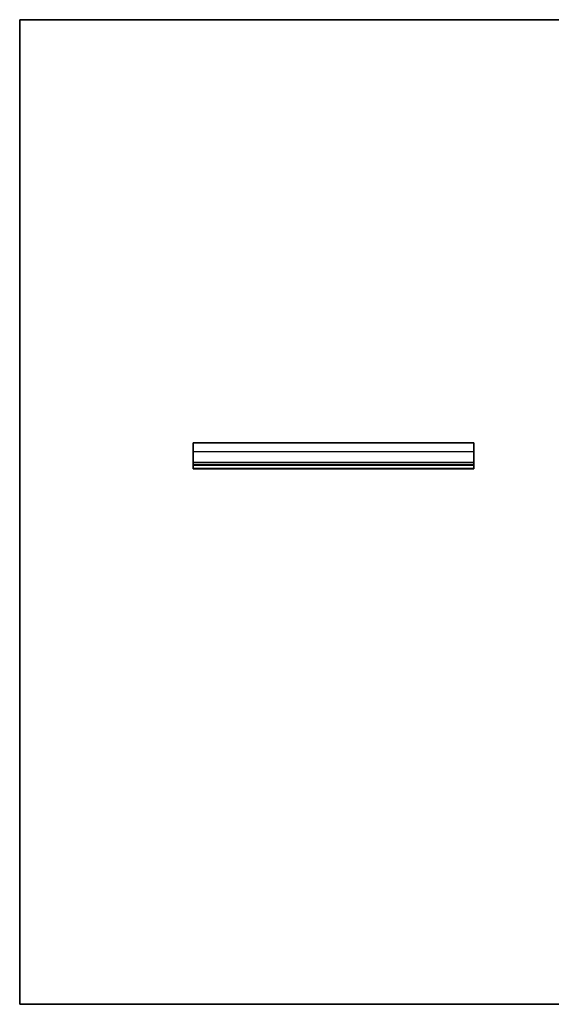
# Model space of a CAD drawing. Units: millimetres. Extents: x 0 to 3559, y 0 to 562.
# Drawn here: x 1388 to 1692, y 0 to 562 of the extents above; entities that cross this region are included whole.
import ezdxf

# ---------------------------------------------------------------- set-up
doc = ezdxf.new("R2010")
doc.units = ezdxf.units.MM
doc.header["$LTSCALE"] = 1.5
for name, color, linetype, lineweight in [('Border (ISO)', 7, 'Continuous', 35), ('Visible (ISO)', 7, 'Continuous', 35), ('Visible Narrow (ISO)', 7, 'Continuous', 25)]:
    doc.layers.add(name, color=color, linetype=linetype, lineweight=lineweight)

# ---------------------------------------------------------------- blocks, each defined once
blk = doc.blocks.new('図面枠 tk図枠')
at = {"layer": 'Border (ISO)'}
for p, q in [((14.49999999999999, 289), (14.50000000000001, 8.000000000000007)), ((14.49999999999999, 289), (405.4999999999999, 289)), ((14.50000000000001, 8.000000000000007), (405.4999999999999, 8.000000000000007))]:
    blk.add_line(p, q, dxfattribs=at)

msp = doc.modelspace()

# ---------------------------------------------------------------- linework, layer by layer
at = {"layer": 'Visible (ISO)'}
for p, q in [((1487.406727661805, 305.697196692004), (1487.40672766181, 320.4971966920098)), ((1487.40672766181, 320.4971966920098), (1647.40672766181, 320.4971966920098)), ((1647.406727661805, 305.697196692004), (1647.40672766181, 320.4971966920098)), ((1487.406727661808, 307.9971966920969), (1647.406727661808, 307.9971966920969)), ((1487.406727661809, 307.6971966920037), (1647.406727661809, 307.6971966920037)), ((1487.406727661809, 305.6971966920039), (1647.406727661809, 305.6971966920039))]:
    msp.add_line(p, q, dxfattribs=at)
at = {"layer": 'Visible Narrow (ISO)'}
for p, q in [((1487.406727661808, 315.4971966920111), (1647.406727661808, 315.4971966920111)), ((1487.406727661808, 309.4971966920239), (1647.406727661808, 309.4971966920239)), ((1487.406727661808, 309.1971966920357), (1647.406727661808, 309.1971966920357)), ((1487.406727661809, 305.9522810150883), (1647.406727661809, 305.9522810150883))]:
    msp.add_line(p, q, dxfattribs=at)

# ---------------------------------------------------------------- block references
at = {"xscale": 2, "yscale": 2, "zscale": 2}
msp.add_blockref('図面枠 tk図枠', (1359.5, -16.00000000000002), dxfattribs=at)

doc.saveas('drawing.dxf')
